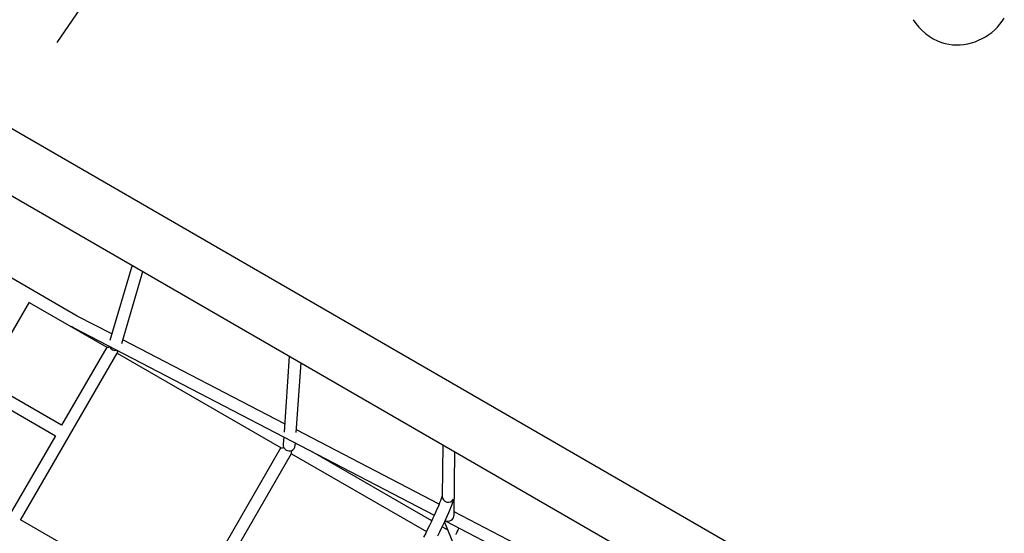
# Model space of a CAD drawing. Extents: x 4 to 19.4, y 5.2 to 18.5.
# Drawn here: x 12.8 to 14.1, y 9.9 to 10.6 of the extents above; entities that cross this region are included whole.
import ezdxf

# ---------------------------------------------------------------- set-up
doc = ezdxf.new("R2010")
doc.units = 0
doc.linetypes.add('DOT', pattern=[0.00635, 0, -0.00635])
doc.layers.add('LAYER01', color=7, linetype='Continuous')
doc.layers.add('LAYER10', color=7, linetype='Continuous')

msp = doc.modelspace()

# ---------------------------------------------------------------- linework, layer by layer
at = {"layer": 'LAYER01', "color": 7, "linetype": 'Continuous'}
for p, q in [((14.0501, 9.7651), (12.5697, 10.6209)), ((12.5316, 10.5549), (14.0119, 9.6992)), ((12.9013, 10.2327), (12.73, 10.3317)), ((12.9733, 10.2996), (12.9442, 10.2003)), ((12.9597, 10.1963), (12.9875, 10.2913)), ((12.7784, 10.1474), (12.8382, 10.2508)), ((12.8381, 10.2507), (12.9402, 10.1918)), ((12.9468, 10.2091), (12.9013, 10.2327)), ((12.8965, 10.2172), (13.3711, 9.9704)), ((13.1741, 10.0909), (12.9613, 10.2015)), ((12.94, 10.1919), (12.8805, 10.0888)), ((12.9438, 10.1922), (12.9436, 10.1927)), ((12.8267, 9.9639), (12.9539, 10.1839)), ((12.9539, 10.1838), (13.1694, 10.0592)), ((13.1803, 10.1799), (13.1733, 10.0799)), ((13.1893, 10.0791), (13.1958, 10.171)), ((12.8806, 10.0888), (12.7786, 10.1477)), ((12.7706, 10.1339), (12.8726, 10.0749)), ((13.3775, 9.9851), (13.1896, 10.0828)), ((12.8724, 10.075), (12.8129, 9.972)), ((13.1729, 10.0735), (13.1722, 10.0638)), ((13.1692, 10.0594), (13.0421, 9.8396)), ((13.1881, 10.0623), (13.1884, 10.0654)), ((13.3822, 10.0632), (13.3816, 9.9956)), ((13.0559, 9.8314), (13.1832, 10.0516)), ((13.183, 10.0514), (13.3607, 9.9487)), ((13.3677, 9.9631), (13.2114, 10.0535)), ((13.3973, 9.9708), (13.3981, 10.054)), ((13.5867, 9.8764), (13.3974, 9.9748)), ((13.3885, 9.9511), (13.3816, 9.9551)), ((13.3844, 9.9611), (13.3973, 9.9301)), ((13.3861, 9.9626), (13.4837, 9.9119))]:
    msp.add_line(p, q, dxfattribs=at)
for points in [[(14.0387, 10.5928), (14.0435, 10.5915), (14.0483, 10.5906), (14.0532, 10.59), (14.0582, 10.5898), (14.0631, 10.59), (14.0681, 10.5904), (14.0731, 10.5913), (14.078, 10.5925), (14.0828, 10.594), (14.0875, 10.5958), (14.0921, 10.598), (14.0965, 10.6005), (14.1007, 10.6033), (14.1047, 10.6063), (14.1086, 10.6096), (14.1121, 10.6132), (14.1155, 10.617), (14.1185, 10.621), (14.1212, 10.6252)], [(12.8965, 10.2172), (12.8936, 10.2187), (12.8935, 10.2188)], [(12.9402, 10.1918), (12.9402, 10.1918), (12.941, 10.1918), (12.9423, 10.1919), (12.9438, 10.1922)], [(12.9535, 10.1876), (12.9538, 10.1863), (12.954, 10.1847), (12.9539, 10.184), (12.9539, 10.184)], [(13.3816, 9.9965), (13.3815, 9.996), (13.3811, 9.9947), (13.3806, 9.9932), (13.3799, 9.9913), (13.3791, 9.9891), (13.3781, 9.9866), (13.377, 9.9838), (13.3757, 9.9807), (13.3742, 9.9774), (13.3726, 9.9738), (13.3708, 9.9699), (13.3689, 9.9658), (13.3668, 9.9614), (13.3646, 9.9568), (13.3623, 9.9519), (13.3598, 9.9469), (13.3571, 9.9416)], [(13.3758, 9.9433), (13.3783, 9.9483), (13.3806, 9.9532), (13.3828, 9.9578), (13.3849, 9.9621), (13.3868, 9.9662), (13.3885, 9.9701), (13.3901, 9.9738), (13.3916, 9.9772), (13.3929, 9.9804), (13.3941, 9.9834), (13.3951, 9.9862), (13.3955, 9.9874)], [(13.0424, 9.8394), (12.8266, 9.9641)], [(13.4035, 9.9536), (13.4028, 9.9523), (13.402, 9.9508), (13.4013, 9.9493), (13.4006, 9.9479), (13.4001, 9.9468), (13.3998, 9.9458), (13.3996, 9.9452), (13.3996, 9.9449), (13.3996, 9.9448)]]:
    msp.add_lwpolyline(points, dxfattribs=at)
for centre, radius, start, end in [((13.1711, 10.0657), 0.00665, 255.7327, 286.7999), ((13.1801, 10.0628), 0.00792, 173.1364, 205.807), ((13.1803, 10.0626), 0.00778, 290.4612, 357.5337), ((13.1759, 10.0532), 0.00741, 347.4223, 16.162), ((13.3896, 9.9954), 0.00793, 178.9022, 330.231), ((13.3782, 9.9938), 0.0185, 339.9137, 352.9399)]:
    msp.add_arc(centre, radius, start, end, dxfattribs=at)
for centre, major_axis, ratio, start_param, end_param in [((14.0597, 10.6613), (0.0407, -0.0622), 0.941389, 4.712389, 5.377892), ((12.9509, 10.1948), (0.00736, -0.00315), 0.908204, 3.942171, 5.396961), ((13.1801, 10.0623), (0.00768, -0.00235), 0.907362, 3.846432, 4.463054), ((13.1801, 10.0623), (0.00768, -0.00235), 0.907362, 4.463054, 5.387094), ((13.3893, 9.97), (0.00709, 0.00425), 0.877362, 3.722807, 5.789133), ((13.3893, 9.97), (0.00785, 0.00153), 0.994068, 3.99408, 4.018022), ((13.3893, 9.97), (0.00709, 0.00425), 0.877362, 3.721239, 3.722807), ((13.3893, 9.97), (0.00586, -0.00638), 0.912883, 5.004994, 5.007605), ((13.3893, 9.97), (0.00586, -0.00638), 0.912883, 5.007605, 5.090588), ((13.3893, 9.97), (0.00599, 0.00551), 0.838413, 3.519791, 3.521359), ((13.3893, 9.97), (0.00432, -0.0072), 0.934521, 5.206441, 5.209052)]:
    msp.add_ellipse(centre, major_axis=major_axis, ratio=ratio, start_param=start_param, end_param=end_param, dxfattribs=at)
at = {"layer": 'LAYER10', "color": 250, "linetype": 'DOT'}
msp.add_lwpolyline([(11.577, 12.0623), (11.2305, 11.8623, 1), (12.2303, 10.1301), (12.5767, 10.3301, 1)], format="xyb", close=True, dxfattribs=at)

doc.saveas('drawing.dxf')
